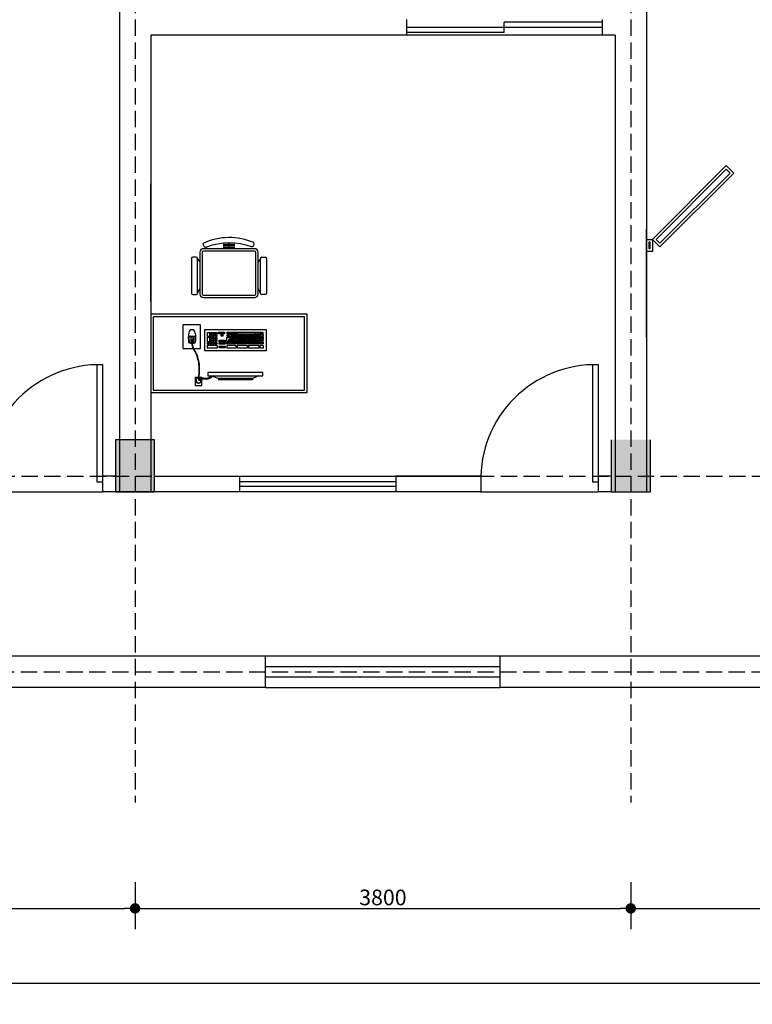
# Model space of a CAD drawing. Units: millimetres. Extents: x 16802687 to 16953881, y -1649289 to -1281754.
# Drawn here: x 16837330 to 16842946, y -1333016 to -1325470 of the extents above; entities that cross this region are included whole.
import ezdxf

# ---------------------------------------------------------------- set-up
doc = ezdxf.new("R2010")
doc.units = ezdxf.units.MM
doc.linetypes.add('DASH', pattern=[0.35, 0.25, -0.1])
for name, color, linetype in [('DOTE', 1, 'Continuous'), ('STAIR', 251, 'Continuous'), ('改造用的平面图线', 133, 'Continuous'), ('设备图标', 41, 'Continuous')]:
    doc.layers.add(name, color=color, linetype=linetype)
doc.layers.add('WALL', color=9, linetype='Continuous', lineweight=25)
doc.styles.add('黑体', font='txt')
doc.dimstyles.new('1109', dxfattribs={"dimscale": 40, "dimtxt": 3, "dimasz": 0.5, "dimexe": 4, "dimexo": 2, "dimgap": 0.6, "dimtad": 1, "dimdec": 0, "dimrnd": 5, "dimzin": 12, "dimdsep": 46, "dimtxsty": '黑体', "dimblk": 'DOT', "dimcen": 0.125, "dimclrd": 247, "dimclre": 247, "dimclrt": 7, "dimadec": 0, "dimazin": 0, "dimtfac": 1, "dimtdec": 0, "dimtix": 1, "dimtmove": 2, "dimatfit": 3, "dimldrblk": 'DOTSMALL', "dimfxl": 5, "dimtvp": 1, "dimtolj": 1, "dimtzin": 0, "dimarcsym": 1})

# ---------------------------------------------------------------- blocks, each defined once
blk = doc.blocks.new('EWTEWY')
at = {"color": 1}
for p, q in [((1546946.8, -1123564.6), (1546946.8, -1123591.3)), ((1547223.2, -1123555.6), (1546955.7, -1123555.6)), ((1547232.2, -1123591.3), (1547232.2, -1123564.6)), ((1547271.2, -1123619.4), (1546950.1, -1123619.4)), ((1546955.7, -1123600.2), (1547223.2, -1123600.2)), ((1546923.4, -1123646.2), (1546923.4, -1124038.6)), ((1547298, -1124038.6), (1547298, -1123646.2)), ((1546946.8, -1124120.2), (1546946.8, -1124093.5)), ((1546950.1, -1124065.3), (1547271.2, -1124065.3)), ((1546955.7, -1124084.5), (1547223.2, -1124084.5)), ((1547232.2, -1124093.5), (1547232.2, -1124120.2)), ((1547223.2, -1124129.1), (1546955.7, -1124129.1))]:
    blk.add_line(p, q, dxfattribs=at)
at = {"color": 147}
for p, q in [((1547271.2, -1123637.3), (1546950.1, -1123637.3)), ((1546958.3, -1123599.9), (1546989.8, -1123618.9)), ((1547221, -1123599.9), (1547197.5, -1123618.9)), ((1546941.2, -1123646.2), (1546941.2, -1124038.6)), ((1547280.1, -1124038.6), (1547280.1, -1123646.2)), ((1547298, -1123842.4), (1547339.9, -1123842.4)), ((1547307, -1123887.2), (1547307, -1123797.7)), ((1547319.2, -1123887.2), (1547319.2, -1123797.7)), ((1547329.4, -1123887.9), (1547329.4, -1123797.7)), ((1546950.1, -1124047.5), (1547271.2, -1124047.5)), ((1546958.3, -1124084.9), (1546989.8, -1124065.8)), ((1547221, -1124084.9), (1547197.5, -1124065.8))]:
    blk.add_line(p, q, dxfattribs=at)
at = {"color": 1}
for centre, radius, start, end in [((1546955.7, -1123564.6), 8.92, 90, 180), ((1547223.2, -1123564.6), 8.92, 0, 90), ((1546950.1, -1123646.2), 26.8, 90, 180), ((1546955.7, -1123591.3), 8.92, 180, 270), ((1547223.2, -1123591.3), 8.92, 270, 0), ((1547271.2, -1123646.2), 26.8, 0, 90), ((1547332.3, -1123665.9), 22.4, 72.19526, 192.37425), ((1546909.3, -1123844.9), 474.2, 336.55308, 24.9844), ((1546836.9, -1123846.6), 505.2, 340.49141, 20.37633), ((1547334.5, -1124014.6), 21.4, 181.93544, 297.53268), ((1546950.1, -1124038.6), 26.8, 180, 270), ((1546955.7, -1124093.5), 8.92, 90, 180), ((1547223.2, -1124093.5), 8.92, 0, 90), ((1547271.2, -1124038.6), 26.8, 270, 0), ((1546955.7, -1124120.2), 8.92, 180, 270), ((1547223.2, -1124120.2), 8.92, 270, 0)]:
    blk.add_arc(centre, radius, start, end, dxfattribs=at)
at = {"color": 147}
for centre, start, end in [((1546950.1, -1123646.2), 90, 180), ((1547271.2, -1123646.2), 0, 90), ((1546950.1, -1124038.6), 180, 270), ((1547271.2, -1124038.6), 270, 0)]:
    blk.add_arc(centre, 8.92, start, end, dxfattribs=at)
blk = doc.blocks.new('A$C2D510F0B')
at = {"color": 8}
for p, q in [((35.2, 167.5), (35.2, 637.8)), ((35.2, 637.8), (198.2, 637.8)), ((54.7, 613.6), (68.8, 613.6)), ((54.7, 598.3), (54.7, 613.6)), ((68.8, 613.6), (68.8, 598.3)), ((72.8, 615), (88.1, 615)), ((72.8, 591.8), (72.8, 615)), ((88.1, 615), (88.1, 591.8)), ((94.3, 615.7), (106.9, 615.7)), ((94.3, 596), (94.3, 615.7)), ((106.9, 615.7), (106.9, 596)), ((112.8, 615), (125.5, 615)), ((112.8, 598.9), (112.8, 615)), ((125.5, 615), (125.5, 598.9)), ((132.2, 615), (144.9, 615)), ((132.2, 601.6), (132.2, 615)), ((144.9, 615), (144.9, 601.6)), ((157.2, 616.2), (157.2, 591.2)), ((157.2, 616.2), (177.2, 616.2)), ((177.2, 616.2), (177.2, 591.2)), ((198.2, 637.8), (198.2, 167.5)), ((54.1, 594.9), (70.1, 594.9)), ((54.1, 578.2), (54.1, 594.9)), ((70.1, 578.2), (54.1, 578.2)), ((54.1, 573.5), (69.4, 573.5)), ((54.1, 557.5), (54.1, 573.5)), ((69.4, 557.5), (54.1, 557.5)), ((68.8, 598.3), (54.7, 598.3)), ((54.7, 554.8), (69.4, 554.8)), ((54.7, 417.8), (54.7, 554.8)), ((69.4, 554.8), (69.2, 417.8)), ((69.4, 573.5), (69.4, 557.5)), ((70.1, 594.9), (70.1, 578.2)), ((88.1, 591.8), (72.8, 591.8)), ((76, 584.6), (88.7, 584.6)), ((76, 571.2), (76, 584.6)), ((88.7, 571.2), (76, 571.2)), ((76, 568.2), (88.7, 568.2)), ((76, 554.8), (76, 568.2)), ((88.7, 554.8), (76, 554.8)), ((76, 551.8), (88.7, 551.8)), ((76, 538.5), (76, 551.8)), ((88.7, 538.5), (76, 538.5)), ((76, 535.5), (88.7, 535.5)), ((76, 522.1), (76, 535.5)), ((88.7, 584.6), (88.7, 571.2)), ((88.7, 568.2), (88.7, 554.8)), ((88.7, 551.8), (88.7, 538.5)), ((88.7, 535.5), (88.7, 522.1)), ((106.9, 596), (94.3, 596)), ((94.5, 592.2), (107.2, 592.2)), ((94.5, 578.8), (94.5, 592.2)), ((107.2, 578.8), (94.5, 578.8)), ((94.5, 575.8), (107.2, 575.8)), ((94.5, 562.4), (94.5, 575.8)), ((107.2, 562.4), (94.5, 562.4)), ((94.5, 559.4), (107.2, 559.4)), ((94.5, 546.1), (94.5, 559.4)), ((107.2, 546.1), (94.5, 546.1)), ((94.5, 543.1), (107.2, 543.1)), ((94.5, 529.7), (94.5, 543.1)), ((107.2, 529.7), (94.5, 529.7)), ((107.2, 592.2), (107.2, 578.8)), ((107.2, 575.8), (107.2, 562.4)), ((107.2, 559.4), (107.2, 546.1)), ((107.2, 543.1), (107.2, 529.7)), ((125.5, 598.9), (112.8, 598.9)), ((113.2, 596.1), (125.9, 596.1)), ((113.2, 582.7), (113.2, 596.1)), ((125.9, 582.7), (113.2, 582.7)), ((113.2, 579.7), (125.9, 579.7)), ((113.2, 566.3), (113.2, 579.7)), ((125.9, 566.3), (113.2, 566.3)), ((113.2, 563.3), (125.9, 563.3)), ((113.2, 550), (113.2, 563.3)), ((125.9, 550), (113.2, 550)), ((113.2, 546.9), (125.9, 546.9)), ((113.2, 533.6), (113.2, 546.9)), ((125.9, 533.6), (113.2, 533.6)), ((113.2, 530.6), (125.9, 530.6)), ((113.2, 517.2), (113.2, 530.6)), ((125.9, 596.1), (125.9, 582.7)), ((125.9, 579.7), (125.9, 566.3)), ((125.9, 563.3), (125.9, 550)), ((125.9, 546.9), (125.9, 533.6)), ((125.9, 530.6), (125.9, 517.2)), ((144.9, 601.6), (132.2, 601.6)), ((132.2, 598.6), (144.9, 598.6)), ((132.2, 585.2), (132.2, 598.6)), ((144.9, 585.2), (132.2, 585.2)), ((132.2, 582.2), (144.9, 582.2)), ((132.2, 568.9), (132.2, 582.2)), ((144.9, 568.9), (132.2, 568.9)), ((132.2, 565.9), (144.9, 565.9)), ((132.2, 552.5), (132.2, 565.9)), ((144.9, 552.5), (132.2, 552.5)), ((132.2, 549.5), (144.9, 549.5)), ((132.2, 536.1), (132.2, 549.5)), ((144.9, 536.1), (132.2, 536.1)), ((132.2, 533.1), (144.9, 533.1)), ((132.2, 519.8), (132.2, 533.1)), ((144.9, 598.6), (144.9, 585.2)), ((144.9, 582.2), (144.9, 568.9)), ((144.9, 565.9), (144.9, 552.5)), ((144.9, 549.5), (144.9, 536.1)), ((144.9, 533.1), (144.9, 519.8)), ((157.2, 591.2), (177.2, 591.2)), ((157.2, 581.2), (177.2, 581.2)), ((157.2, 581.2), (157.2, 503.2)), ((177.2, 581.2), (177.2, 503.2)), ((390.7, 582.7), (410.7, 532.7)), ((410.7, 532.7), (410.7, 272.7)), ((410.7, 532.7), (420.7, 532.7)), ((420.7, 532.7), (420.7, 272.7)), ((88.7, 522.1), (76, 522.1)), ((76, 519.1), (88.7, 519.1)), ((76, 505.7), (76, 519.1)), ((88.7, 505.7), (76, 505.7)), ((76, 502.7), (88.7, 502.7)), ((76, 489.4), (76, 502.7)), ((88.7, 489.4), (76, 489.4)), ((76, 486.4), (88.7, 486.4)), ((76, 473), (76, 486.4)), ((88.7, 473), (76, 473)), ((76, 470), (88.7, 470)), ((76, 456.6), (76, 470)), ((88.7, 456.6), (76, 456.6)), ((76, 453.6), (88.7, 453.6)), ((76, 440.3), (76, 453.6)), ((88.7, 519.1), (88.7, 505.7)), ((88.7, 502.7), (88.7, 489.4)), ((88.7, 486.4), (88.7, 473)), ((88.7, 470), (88.7, 456.6)), ((88.7, 453.6), (88.7, 440.3)), ((94.5, 526.7), (107.2, 526.7)), ((94.5, 513.3), (94.5, 526.7)), ((107.2, 513.3), (94.5, 513.3)), ((94.5, 510.3), (107.2, 510.3)), ((94.5, 497), (94.5, 510.3)), ((107.2, 497), (94.5, 497)), ((94.5, 494), (107.2, 494)), ((94.5, 480.6), (94.5, 494)), ((107.2, 480.6), (94.5, 480.6)), ((94.5, 477.6), (107.2, 477.6)), ((94.5, 464.2), (94.5, 477.6)), ((107.2, 464.2), (94.5, 464.2)), ((94.5, 461.2), (107.2, 461.2)), ((94.5, 447.9), (94.5, 461.2)), ((107.2, 526.7), (107.2, 513.3)), ((107.2, 510.3), (107.2, 497)), ((107.2, 494), (107.2, 480.6)), ((107.2, 477.6), (107.2, 464.2)), ((107.2, 461.2), (107.2, 447.9)), ((125.9, 517.2), (113.2, 517.2)), ((113.2, 514.2), (125.9, 514.2)), ((113.2, 500.8), (113.2, 514.2)), ((125.9, 500.8), (113.2, 500.8)), ((113.2, 497.8), (125.9, 497.8)), ((113.2, 484.5), (113.2, 497.8)), ((125.9, 484.5), (113.2, 484.5)), ((113.2, 481.5), (125.9, 481.5)), ((113.2, 468.1), (113.2, 481.5)), ((125.9, 468.1), (113.2, 468.1)), ((113.2, 465.1), (125.9, 465.1)), ((113.2, 451.7), (113.2, 465.1)), ((125.9, 514.2), (125.9, 500.8)), ((125.9, 497.8), (125.9, 484.5)), ((125.9, 481.5), (125.9, 468.1)), ((125.9, 465.1), (125.9, 451.7)), ((144.9, 519.8), (132.2, 519.8)), ((132.2, 516.8), (144.9, 516.8)), ((132.2, 503.4), (132.2, 516.8)), ((144.9, 503.4), (132.2, 503.4)), ((132.2, 500.4), (144.9, 500.4)), ((132.2, 487), (132.2, 500.4)), ((144.9, 487), (132.2, 487)), ((132.2, 484), (144.9, 484)), ((132.2, 470.7), (132.2, 484)), ((144.9, 470.7), (132.2, 470.7)), ((132.2, 467.7), (144.9, 467.7)), ((132.2, 454.3), (132.2, 467.7)), ((144.9, 454.3), (132.2, 454.3)), ((144.9, 516.8), (144.9, 503.4)), ((144.9, 500.4), (144.9, 487)), ((144.9, 484), (144.9, 470.7)), ((144.9, 467.7), (144.9, 454.3)), ((157.2, 503.2), (177.2, 503.2)), ((157.2, 493.2), (177.2, 493.2)), ((157.2, 493.2), (157.2, 415.2)), ((177.2, 493.2), (177.2, 415.2)), ((69.2, 417.8), (54.7, 417.8)), ((56.2, 414.1), (68.9, 414.1)), ((56.2, 396.8), (56.2, 414.1)), ((68.9, 396.8), (56.2, 396.8)), ((56.2, 393.8), (68.9, 393.8)), ((56.2, 380.4), (56.2, 393.8)), ((68.9, 380.4), (56.2, 380.4)), ((56.2, 377.4), (68.9, 377.4)), ((56.2, 364.1), (56.2, 377.4)), ((68.9, 414.1), (68.9, 396.8)), ((68.9, 393.8), (68.9, 380.4)), ((68.9, 377.4), (68.9, 364.1)), ((88.7, 440.3), (76, 440.3)), ((76, 437.3), (88.7, 437.3)), ((76, 423.9), (76, 437.3)), ((88.7, 423.9), (76, 423.9)), ((76, 420.9), (88.7, 420.9)), ((76, 407.5), (76, 420.9)), ((88.7, 407.5), (76, 407.5)), ((76, 404.5), (88.7, 404.5)), ((76, 391.2), (76, 404.5)), ((88.7, 391.2), (76, 391.2)), ((76, 388.2), (88.7, 388.2)), ((76, 374.8), (76, 388.2)), ((88.7, 437.3), (88.7, 423.9)), ((88.7, 420.9), (88.7, 407.5)), ((88.7, 404.5), (88.7, 391.2)), ((88.7, 388.2), (88.7, 374.8)), ((107.2, 447.9), (94.5, 447.9)), ((94.5, 444.8), (107.2, 444.8)), ((94.5, 431.5), (94.5, 444.8)), ((107.2, 431.5), (94.5, 431.5)), ((94.5, 428.5), (107.2, 428.5)), ((94.5, 415.1), (94.5, 428.5)), ((107.2, 415.1), (94.5, 415.1)), ((94.5, 412.1), (107.2, 412.1)), ((94.5, 398.7), (94.5, 412.1)), ((107.2, 398.7), (94.5, 398.7)), ((94.5, 395.7), (107.2, 395.7)), ((94.5, 382.4), (94.5, 395.7)), ((107.2, 382.4), (94.5, 382.4)), ((94.5, 379.4), (107.2, 379.4)), ((94.5, 366), (94.5, 379.4)), ((107.2, 444.8), (107.2, 431.5)), ((107.2, 428.5), (107.2, 415.1)), ((107.2, 412.1), (107.2, 398.7)), ((107.2, 395.7), (107.2, 382.4)), ((107.2, 379.4), (107.2, 366)), ((125.9, 451.7), (113.2, 451.7)), ((113.2, 448.7), (125.9, 448.7)), ((113.2, 435.4), (113.2, 448.7)), ((125.9, 435.4), (113.2, 435.4)), ((113.2, 432.4), (125.9, 432.4)), ((113.2, 419), (113.2, 432.4)), ((125.9, 419), (113.2, 419)), ((113.2, 416), (125.9, 416)), ((113.2, 402.6), (113.2, 416)), ((125.9, 402.6), (113.2, 402.6)), ((113.2, 399.6), (125.9, 399.6)), ((113.2, 386.3), (113.2, 399.6)), ((125.9, 386.3), (113.2, 386.3)), ((113.2, 383.3), (125.9, 383.3)), ((113.2, 369.9), (113.2, 383.3)), ((125.9, 448.7), (125.9, 435.4)), ((125.9, 432.4), (125.9, 419)), ((125.9, 416), (125.9, 402.6)), ((125.9, 399.6), (125.9, 386.3)), ((125.9, 383.3), (125.9, 369.9)), ((132.2, 451.3), (144.9, 451.3)), ((132.2, 437.9), (132.2, 451.3)), ((144.9, 437.9), (132.2, 437.9)), ((132.2, 434.9), (144.9, 434.9)), ((132.2, 421.6), (132.2, 434.9)), ((144.9, 421.6), (132.2, 421.6)), ((132.2, 418.5), (144.9, 418.5)), ((132.2, 405.2), (132.2, 418.5)), ((144.9, 405.2), (132.2, 405.2)), ((132.2, 402.2), (144.9, 402.2)), ((132.2, 388.8), (132.2, 402.2)), ((144.9, 388.8), (132.2, 388.8)), ((132.2, 385.8), (144.9, 385.8)), ((132.2, 372.4), (132.2, 385.8)), ((144.9, 451.3), (144.9, 437.9)), ((144.9, 434.9), (144.9, 421.6)), ((144.9, 418.5), (144.9, 405.2)), ((144.9, 402.2), (144.9, 388.8)), ((144.9, 385.8), (144.9, 372.4)), ((157.2, 415.2), (177.2, 415.2)), ((157.2, 405.2), (177.2, 405.2)), ((157.2, 405.2), (157.2, 336.2)), ((177.2, 405.2), (177.2, 336.2)), ((55.5, 319), (68.2, 319)), ((55.5, 305.7), (55.5, 319)), ((68.2, 305.7), (55.5, 305.7)), ((55.5, 302.7), (68.2, 302.7)), ((55.5, 289.3), (55.5, 302.7)), ((68.9, 364.1), (56.2, 364.1)), ((56.2, 358.6), (68.9, 358.6)), ((56.2, 340.5), (56.2, 358.6)), ((68.9, 340.5), (56.2, 340.5)), ((68.2, 319), (68.2, 305.7)), ((68.2, 302.7), (68.2, 289.3)), ((68.9, 358.6), (68.9, 340.5)), ((74.1, 373.4), (88.7, 373.4)), ((74.1, 354.2), (74.1, 373.4)), ((88.7, 354.2), (74.1, 354.2)), ((74.2, 306.6), (86.9, 306.6)), ((74.2, 293.2), (74.2, 306.6)), ((74.5, 352.1), (87.2, 352.1)), ((74.5, 338.7), (74.5, 352.1)), ((87.2, 338.7), (74.5, 338.7)), ((88.7, 374.8), (76, 374.8)), ((86.9, 306.6), (86.9, 293.2)), ((87.2, 352.1), (87.2, 338.7)), ((88.7, 373.4), (88.7, 354.2)), ((93.7, 364.3), (107.7, 364.3)), ((93.7, 337.6), (93.7, 364.3)), ((109.5, 337.6), (93.7, 337.6)), ((107.2, 366), (94.5, 366)), ((107.7, 364.3), (107.7, 352.3)), ((107.7, 352.3), (126.2, 352.3)), ((126.2, 337.6), (109.5, 337.6)), ((125.9, 369.9), (113.2, 369.9)), ((113.2, 366.9), (125.9, 366.9)), ((113.2, 353.5), (113.2, 366.9)), ((125.9, 353.5), (113.2, 353.5)), ((117.1, 324.3), (129.8, 324.3)), ((117.1, 310.9), (117.1, 324.3)), ((129.8, 310.9), (117.1, 310.9)), ((117.1, 307.9), (129.8, 307.9)), ((117.1, 294.5), (117.1, 307.9)), ((125.9, 366.9), (125.9, 353.5)), ((126.2, 352.3), (126.2, 337.6)), ((129.8, 324.3), (129.8, 310.9)), ((129.8, 307.9), (129.8, 294.5)), ((144.9, 372.4), (132.2, 372.4)), ((132.2, 369.8), (144.8, 369.8)), ((132.2, 337.7), (132.2, 369.8)), ((144.8, 337.7), (132.2, 337.7)), ((133.5, 324.3), (146.1, 324.3)), ((133.5, 310.9), (133.5, 324.3)), ((146.1, 310.9), (133.5, 310.9)), ((133.5, 307.9), (146.1, 307.9)), ((133.5, 294.5), (133.5, 307.9)), ((144.8, 369.8), (144.8, 337.7)), ((146.1, 324.3), (146.1, 310.9)), ((146.1, 307.9), (146.1, 294.5)), ((157.2, 336.2), (177.2, 336.2)), ((161.7, 324.3), (174.4, 324.3)), ((161.7, 310.9), (161.7, 324.3)), ((174.4, 310.9), (161.7, 310.9)), ((161.7, 307.9), (174.4, 307.9)), ((161.7, 294.5), (161.7, 307.9)), ((174.4, 324.3), (174.4, 310.9)), ((174.4, 307.9), (174.4, 294.5)), ((68.2, 289.3), (55.5, 289.3)), ((55.5, 286.3), (68.2, 286.3)), ((55.5, 272.9), (55.5, 286.3)), ((68.2, 272.9), (55.5, 272.9)), ((57.4, 260.8), (71.8, 260.8)), ((57.4, 227.4), (57.4, 260.8)), ((71.8, 227.4), (57.4, 227.4)), ((68.2, 286.3), (68.2, 272.9)), ((71.8, 260.8), (71.8, 227.4)), ((86.9, 293.2), (74.2, 293.2)), ((76.7, 260.7), (89.4, 260.7)), ((76.7, 247.3), (76.7, 260.7)), ((89.4, 247.3), (76.7, 247.3)), ((76.7, 240.7), (89.4, 240.7)), ((76.7, 227.4), (76.7, 240.7)), ((89.4, 227.4), (76.7, 227.4)), ((89.4, 260.7), (89.4, 247.3)), ((89.4, 240.7), (89.4, 227.4)), ((95.9, 260.7), (108.6, 260.7)), ((95.9, 247.3), (95.9, 260.7)), ((108.6, 247.3), (95.9, 247.3)), ((95.9, 240.7), (108.6, 240.7)), ((95.9, 227.4), (95.9, 240.7)), ((108.6, 227.4), (95.9, 227.4)), ((108.6, 260.7), (108.6, 247.3)), ((108.6, 240.7), (108.6, 227.4)), ((113.8, 260.7), (126.5, 260.7)), ((113.8, 247.3), (113.8, 260.7)), ((126.5, 247.3), (113.8, 247.3)), ((113.8, 240.7), (126.5, 240.7)), ((113.8, 227.4), (113.8, 240.7)), ((126.5, 227.4), (113.8, 227.4)), ((129.8, 294.5), (117.1, 294.5)), ((117.1, 291.5), (129.8, 291.5)), ((117.1, 278.2), (117.1, 291.5)), ((129.8, 278.2), (117.1, 278.2)), ((126.5, 260.7), (126.5, 247.3)), ((126.5, 240.7), (126.5, 227.4)), ((129.8, 291.5), (129.8, 278.2)), ((146.1, 294.5), (133.5, 294.5)), ((133.5, 291.5), (146.1, 291.5)), ((133.5, 278.2), (133.5, 291.5)), ((146.1, 278.2), (133.5, 278.2)), ((133.5, 260.7), (146.1, 260.7)), ((133.5, 247.3), (133.5, 260.7)), ((146.1, 247.3), (133.5, 247.3)), ((133.5, 240.7), (146.1, 240.7)), ((133.5, 227.4), (133.5, 240.7)), ((146.1, 227.4), (133.5, 227.4)), ((146.1, 291.5), (146.1, 278.2)), ((146.1, 260.7), (146.1, 247.3)), ((146.1, 240.7), (146.1, 227.4)), ((157.2, 262.2), (177.2, 262.2)), ((157.2, 262.2), (157.2, 185.4)), ((174.4, 294.5), (161.7, 294.5)), ((161.7, 291.5), (174.4, 291.5)), ((161.7, 278.2), (161.7, 291.5)), ((174.4, 278.2), (161.7, 278.2)), ((174.4, 291.5), (174.4, 278.2)), ((177.2, 262.2), (177.2, 185.4)), ((390.7, 222.7), (410.7, 272.7)), ((410.7, 272.7), (420.7, 272.7)), ((198.2, 167.5), (35.2, 167.5)), ((58.5, 203.1), (88.3, 203.1)), ((58.5, 188.9), (58.5, 203.1)), ((88.3, 188.9), (58.5, 188.9)), ((59, 221.8), (71.6, 221.8)), ((59, 208.4), (59, 221.8)), ((71.6, 208.4), (59, 208.4)), ((71.6, 221.8), (71.6, 208.4)), ((76.7, 221.8), (89.4, 221.8)), ((76.7, 208.4), (76.7, 221.8)), ((89.4, 208.4), (76.7, 208.4)), ((88.3, 203.1), (88.3, 188.9)), ((89.4, 221.8), (89.4, 208.4)), ((94.2, 203.3), (129.5, 203.3)), ((94.2, 187.9), (94.2, 203.3)), ((129.5, 187.9), (94.2, 187.9)), ((95.9, 221.8), (108.6, 221.8)), ((95.9, 208.4), (95.9, 221.8)), ((108.6, 208.4), (95.9, 208.4)), ((108.6, 221.8), (108.6, 208.4)), ((113.8, 221.8), (126.5, 221.8)), ((113.8, 208.4), (113.8, 221.8)), ((126.5, 208.4), (113.8, 208.4)), ((126.5, 221.8), (126.5, 208.4)), ((129.5, 203.3), (129.5, 187.9)), ((133.5, 221.8), (146.1, 221.8)), ((133.5, 208.4), (133.5, 221.8)), ((146.1, 208.4), (133.5, 208.4)), ((133.5, 202.8), (146.1, 202.8)), ((133.5, 189.4), (133.5, 202.8)), ((146.1, 189.4), (133.5, 189.4)), ((146.1, 221.8), (146.1, 208.4)), ((146.1, 202.8), (146.1, 189.4)), ((157.2, 185.4), (177.2, 185.4)), ((87.6, 88.9), (87.6, 74.8)), ((88.9, 88.9), (88.9, 75.5)), ((408.2, 120.3), (417.4, 120.3)), ((417.4, 120.3), (426.7, 129.6)), ((426.7, 138.8), (426.7, 129.6)), ((87.6, 73.2), (87.6, 68.3)), ((87.6, 66.7), (87.6, 52.6)), ((88.9, 74), (88.9, 67.5)), ((88.9, 66.1), (88.9, 52.6)), ((111.9, 69.9), (111.9, 71.7)), ((128.1, 73.5), (113.7, 73.5)), ((128.1, 68.1), (113.7, 68.1)), ((129.9, 69.9), (129.9, 71.7))]:
    blk.add_line(p, q, dxfattribs=at)
blk.add_lwpolyline([(365.7, 612.7), (365.7, 192.7), (390.7, 192.7), (390.7, 612.7)], close=True, dxfattribs=at)
for points in [[(180, 84), (180, 132.3, 0.414214), (177.3, 135), (2.7, 135, 0.414214), (0, 132.3), (0, 2.7, 0.414214), (2.7, 0), (177.3, 0, 0.414214), (180, 2.7), (180, 81)], [(401.6, 122.2), (401.6, 98.3, 0.414214), (404.3, 95.6), (461.9, 95.6, 0.414214), (464.6, 98.3), (464.6, 142.4, 0.414214), (461.9, 145.1), (413.5, 145.1)], [(406.2, 145.1), (404.3, 145.1, 0.414214), (401.6, 142.4), (401.6, 125)]]:
    blk.add_lwpolyline(points, format="xyb", dxfattribs=at)
for centre, radius, start, end in [((62.3, 69.3), 26.1, 94.63935, 176.86073), ((103, -101.7), 201.6, 80.78884, 102.25931), ((94.8, 88.9), 7.2, 92.47121, 180), ((94.8, 88.9), 5.85, 92.47121, 180), ((103, -101.7), 198, 81.41713, 92.47121), ((103, -101.7), 196.7, 81.66307, 92.47121), ((59.2, 70.8), 75.6, 3.61016, 17.00924), ((59.2, 70.8), 77, 3.05217, 17.64536), ((59.2, 70.8), 80.6, 340.76054, 19.23946), ((426.7, 120.3), 20.2, 149.53255, 168.0668), ((426.7, 120.3), 18.4, 175.78054, 126.96928), ((426.7, 120.3), 18.4, 155.69197, 167.37199), ((413.4, 128.7), 3.66, 192.8417, 358.71651), ((411.1, 122.8), 1.38, 277.24679, 73.01937), ((62.3, 72.2), 26.1, 183.13927, 265.36065), ((103, 243.2), 201.6, 257.74069, 279.21116), ((94.8, 52.6), 7.2, 180, 267.52879), ((94.8, 52.6), 5.85, 180, 267.52879), ((103, 243.2), 196.7, 267.52879, 278.33693), ((103, 243.2), 198, 267.52879, 278.58287), ((113.7, 71.7), 1.8, 90, 180), ((113.7, 69.9), 1.8, 180, 270), ((128.1, 71.7), 1.8, 0, 90), ((128.1, 69.9), 1.8, 270, 0), ((59.2, 70.8), 75.6, 342.99076, 356.38954), ((59.2, 70.8), 77, 342.35464, 356.9479)]:
    blk.add_arc(centre, radius, start, end, dxfattribs=at)
at = {"color": 147, "ltscale": 2}
blk.add_arc((426.7, 120.3), 20.2, 175.72432, 124.73039, dxfattribs=at)
at = {"color": 8, "extrusion": (0, 0, -1)}
for start_param, end_param in [(0.496384, 5.786801), (-0.373559, 0.373559)]:
    blk.add_ellipse((111.9, 70.8), major_axis=(-26.1, 0), ratio=0.258621, start_param=start_param, end_param=end_param, dxfattribs=at)
at = {"color": 8}
for points in [[(417.1, 128.7), (415.1, 137), (413.5, 145.1), (413.5, 193.2), (392.9, 228.2)], [(409.8, 127.9), (406.2, 145.1), (406.2, 194.3), (390.7, 220.4)]]:
    blk.add_spline(points, degree=3, dxfattribs=at)
for points, knots in [([(88.9, 75.5), (89.4, 75.7), (90, 75.9), (91.8, 76.5), (93.3, 76.9), (96.4, 77.6), (98.1, 77.9), (103.4, 78.6), (107.2, 78.8), (114.8, 78.9), (118.7, 78.7), (124.7, 78), (127, 77.7), (131.1, 76.8), (132.9, 76.3), (134.5, 75.6), (134.6, 75.6), (134.7, 75.5)], [3.679561, 3.679561, 3.679561, 3.679561, 3.784432, 3.784432, 4.01511, 4.01511, 4.245788, 4.245788, 4.679411, 4.679411, 5.113034, 5.113034, 5.413189, 5.413189, 5.713344, 5.713344, 5.734852, 5.734852, 5.734852, 5.734852]), ([(411.5, 124.1), (403.9, 124.8), (396.4, 125.4), (373.8, 127.1), (358.6, 128), (336.9, 128.2), (330.4, 128.1), (317.3, 127.5), (310.8, 127), (291.3, 125), (278.3, 122.9), (260.8, 118.7), (256.2, 117.4), (242.4, 113.3), (233.4, 110), (221.7, 104.9), (219, 103.6), (213.6, 101), (210.9, 99.6), (202.9, 95.5), (197.6, 92.7), (184.9, 86.2), (177.4, 82.6), (166.8, 78.4), (163.7, 77.3), (158.1, 75.6), (155.6, 75), (150.9, 74), (148.8, 73.6), (144.4, 73), (142.2, 72.7), (139.9, 72.6), (139.8, 72.6), (139.8, 72.6)], [0, 0, 0, 0, 25.171616, 25.171616, 75.514848, 75.514848, 97.065285, 97.065285, 118.615723, 118.615723, 161.716598, 161.716598, 177.441471, 177.441471, 208.891217, 208.891217, 218.648195, 218.648195, 228.405173, 228.405173, 247.91913, 247.91913, 275.674803, 275.674803, 287.068964, 287.068964, 296.153089, 296.153089, 303.895161, 303.895161, 311.637232, 311.637232, 311.840495, 311.840495, 311.840495, 311.840495]), ([(411.3, 121.4), (383.8, 123.8), (320.2, 129.2), (230.5, 112.9), (172.9, 73.8), (143.7, 70.1), (139.8, 69.7)], [0, 0, 0, 0, 91.629845, 212.502334, 297.344314, 312.79286, 312.79286, 312.79286, 312.79286]), ([(87.6, 66.7), (87.4, 66.8), (87.2, 67), (86.4, 67.4), (85.9, 67.8), (85.2, 68.5), (85, 68.9), (84.6, 69.6), (84.5, 70.1), (84.4, 70.9), (84.5, 71.4), (84.7, 72.2), (84.9, 72.5), (85.5, 73.2), (85.8, 73.5), (86.5, 74.1), (86.9, 74.4), (87.4, 74.7), (87.5, 74.7), (87.6, 74.8)], [2.7045026, 2.7045026, 2.7045026, 2.7045026, 2.7568813, 2.7568813, 2.9023695, 2.9023695, 3.0109337, 3.0109337, 3.1194978, 3.1194978, 3.228062, 3.228062, 3.3366262, 3.3366262, 3.4451904, 3.4451904, 3.5537546, 3.5537546, 3.5786833, 3.5786833, 3.5786833, 3.5786833]), ([(134.7, 66), (134.2, 65.8), (133.7, 65.6), (131.9, 65), (130.4, 64.6), (127.2, 63.9), (125.5, 63.6), (120.2, 62.9), (116.3, 62.7), (108.7, 62.6), (104.8, 62.8), (98.9, 63.5), (96.6, 63.9), (92.6, 64.8), (90.8, 65.3), (89.2, 66), (89.1, 66), (88.9, 66.1)], [0.548316, 0.548316, 0.548316, 0.548316, 0.646992, 0.646992, 0.879554, 0.879554, 1.112117, 1.112117, 1.547334, 1.547334, 1.982552, 1.982552, 2.28071, 2.28071, 2.578868, 2.578868, 2.603605, 2.603605, 2.603605, 2.603605]), ([(136.1, 74.9), (136.3, 74.7), (136.5, 74.6), (137.3, 74.1), (137.8, 73.7), (138.5, 73), (138.7, 72.7), (139.1, 71.9), (139.3, 71.5), (139.3, 71), (139.3, 70.9), (139.3, 70.8), (139.3, 70.3), (139.2, 69.9), (138.9, 69.2), (138.7, 68.8), (138.2, 68.2), (137.9, 67.9), (137.2, 67.4), (136.9, 67.1), (136.3, 66.8), (136.2, 66.7), (136.1, 66.7)], [5.8373209, 5.8373209, 5.8373209, 5.8373209, 5.8930101, 5.8930101, 6.0398378, 6.0398378, 6.1492446, 6.1492446, 6.2586515, 6.2586515, 6.2831853, 6.2831853, 6.2831853, 6.3867926, 6.3867926, 6.4903999, 6.4903999, 6.5940073, 6.5940073, 6.6976146, 6.6976146, 6.7290489, 6.7290489, 6.7290489, 6.7290489])]:
    blk.add_open_spline(points, degree=3, knots=knots, dxfattribs=at)
blk = doc.blocks.new('A$C2E903C23')
at = {"color": 133}
blk.add_lwpolyline([(588.5, 0), (1188.5, 0), (1188.5, 1200), (588.5, 1200)], close=True, dxfattribs=at)
at = {"color": 8}
blk.add_lwpolyline([(608.5, 20), (1168.5, 20), (1168.5, 1180), (608.5, 1180)], close=True, dxfattribs=at)
blk.add_blockref('A$C2D510F0B', (669.9, 246.4))
at = {"layer": '改造用的平面图线', "extrusion": (0, 0, -1), "xscale": -1, "zscale": -1, "rotation": 180}
blk.add_blockref('EWTEWY', (-1547383.5, -1123242.4), dxfattribs=at)
blk = doc.blocks.new('_Dot')
at = {"color": 0, "linetype": 'ByBlock', "lineweight": -2}
blk.add_line((-0.5, 0), (-1, 0), dxfattribs=at)
at = {"color": 0, "linetype": 'ByBlock', "const_width": 0.5}
blk.add_lwpolyline([(-0.25, 0, 1), (0.25, 0, 1)], format="xyb", close=True, dxfattribs=at)
blk = doc.blocks.new('*D92')
at = {"color": 247, "lineweight": -2, "transparency": 16777216}
for p, q in [((16834414.4, -1332081.2), (16834414.4, -1332441.2)), ((16838214.4, -1332081.2), (16838214.4, -1332441.2)), ((16834494.4, -1332281.2), (16838134.4, -1332281.2))]:
    blk.add_line(p, q, dxfattribs=at)
at = {"layer": 'Defpoints', "color": 0, "transparency": 16777216}
for p in [(16834414.4, -1331468.8), (16838214.4, -1331468.8), (16838214.4, -1332281.2)]:
    blk.add_point(p, dxfattribs=at)
at = {"color": 247, "lineweight": -2, "transparency": 16777216, "xscale": 80, "yscale": 80, "zscale": 80, "rotation": 180}
blk.add_blockref('_Dot', (16834414.4, -1332281.2), dxfattribs=at)
at = {"color": 247, "lineweight": -2, "transparency": 16777216, "xscale": 80, "yscale": 80, "zscale": 80}
blk.add_blockref('_Dot', (16838214.4, -1332281.2), dxfattribs=at)
at = {"color": 7, "transparency": 16777216, "insert": (16836314.4, -1332197.2), "char_height": 120, "attachment_point": 5, "style": '黑体'}
blk.add_mtext('\\A1;3800', dxfattribs=at)
blk = doc.blocks.new('点')
blk.add_hatch(color=256).paths.add_polyline_path([(48868.633, -125758.925), (48883.041, -125762.796), (48887.4, -125757.594), (48884.252, -125750.337), (48881.704, -125742.353), (48881.704, -125735.9), (48881.736, -125713.055), (48883.477, -125705.85), (48888.305, -125697.52), (48883.532, -125692.146), (48873.305, -125695.325), (48861.561, -125697.141), (48836.145, -125697.295), (48817.021, -125691.081), (48812.816, -125696.626), (48817.012, -125706.127), (48818.781, -125713.193), (48819.205, -125741.561), (48813.503, -125758.737), (48818.269, -125762.819), (48831.037, -125759.418), (48850.017, -125757.802)])
blk.add_lwpolyline([(48817.021, -125691.081), (48818.043, -125691.413), (48836.145, -125697.295), (48861.561, -125697.141), (48873.305, -125695.325), (48883.532, -125692.146), (48888.305, -125697.52), (48883.477, -125705.85), (48881.736, -125713.055), (48881.704, -125735.9), (48881.704, -125742.353), (48884.252, -125750.337), (48887.4, -125757.594), (48883.041, -125762.796), (48868.633, -125758.925), (48850.017, -125757.802), (48831.037, -125759.418), (48818.269, -125762.819), (48813.503, -125758.737), (48819.205, -125741.561), (48818.781, -125713.193), (48817.012, -125706.127), (48812.816, -125696.626), (48817.021, -125691.081)])
blk = doc.blocks.new('*D91')
at = {"color": 247, "lineweight": -2, "transparency": 16777216}
for p, q in [((16838214.4, -1332081.2), (16838214.4, -1332441.2)), ((16842014.4, -1332081.2), (16842014.4, -1332441.2)), ((16838294.4, -1332281.2), (16841934.4, -1332281.2))]:
    blk.add_line(p, q, dxfattribs=at)
at = {"layer": 'Defpoints', "color": 0, "transparency": 16777216}
for p in [(16838214.4, -1331468.8), (16842014.4, -1331468.8), (16842014.4, -1332281.2)]:
    blk.add_point(p, dxfattribs=at)
at = {"color": 247, "lineweight": -2, "transparency": 16777216, "xscale": 80, "yscale": 80, "zscale": 80, "rotation": 180}
blk.add_blockref('_Dot', (16838214.4, -1332281.2), dxfattribs=at)
at = {"color": 247, "lineweight": -2, "transparency": 16777216, "xscale": 80, "yscale": 80, "zscale": 80}
blk.add_blockref('_Dot', (16842014.4, -1332281.2), dxfattribs=at)
at = {"color": 7, "transparency": 16777216, "insert": (16840114.4, -1332197.2), "char_height": 120, "attachment_point": 5, "style": '黑体'}
blk.add_mtext('\\A1;3800', dxfattribs=at)
blk = doc.blocks.new('*D90')
at = {"color": 247, "lineweight": -2, "transparency": 16777216}
for p, q in [((16842014.4, -1332081.2), (16842014.4, -1332441.2)), ((16849614.4, -1332081.2), (16849614.4, -1332441.2)), ((16842094.4, -1332281.2), (16849534.4, -1332281.2))]:
    blk.add_line(p, q, dxfattribs=at)
at = {"layer": 'Defpoints', "color": 0, "transparency": 16777216}
for p in [(16842014.4, -1331468.8), (16849614.4, -1331468.8), (16849614.4, -1332281.2)]:
    blk.add_point(p, dxfattribs=at)
at = {"color": 247, "lineweight": -2, "transparency": 16777216, "xscale": 80, "yscale": 80, "zscale": 80, "rotation": 180}
blk.add_blockref('_Dot', (16842014.4, -1332281.2), dxfattribs=at)
at = {"color": 247, "lineweight": -2, "transparency": 16777216, "xscale": 80, "yscale": 80, "zscale": 80}
blk.add_blockref('_Dot', (16849614.4, -1332281.2), dxfattribs=at)
at = {"color": 7, "transparency": 16777216, "insert": (16845814.4, -1332197.2), "char_height": 120, "attachment_point": 5, "style": '黑体'}
blk.add_mtext('\\A1;7600', dxfattribs=at)
blk = doc.blocks.new('*D85')
at = {"color": 247, "lineweight": -2, "transparency": 16777216}
for p, q in [((16826814.4, -1332656.3), (16826814.4, -1333016.3)), ((16866714.4, -1332656.3), (16866714.4, -1333016.3)), ((16866634.4, -1332856.3), (16826894.4, -1332856.3))]:
    blk.add_line(p, q, dxfattribs=at)
at = {"layer": 'Defpoints', "color": 0, "transparency": 16777216}
for p in [(16826814.4, -1331468.8), (16866714.4, -1331468.8), (16826814.4, -1332856.3)]:
    blk.add_point(p, dxfattribs=at)
at = {"color": 247, "lineweight": -2, "transparency": 16777216, "xscale": 80, "yscale": 80, "zscale": 80, "rotation": 180}
blk.add_blockref('_Dot', (16826814.4, -1332856.3), dxfattribs=at)
at = {"color": 247, "lineweight": -2, "transparency": 16777216, "xscale": 80, "yscale": 80, "zscale": 80}
blk.add_blockref('_Dot', (16866714.4, -1332856.3), dxfattribs=at)
at = {"color": 7, "transparency": 16777216, "insert": (16846764.4, -1332772.3), "char_height": 120, "attachment_point": 5, "style": '黑体'}
blk.add_mtext('\\A1;39900', dxfattribs=at)

msp = doc.modelspace()

# ---------------------------------------------------------------- hatches: boundary and pattern name
for points in [[(16838064.4, -1329088.8), (16838364.4, -1329088.8), (16838364.4, -1328688.8), (16838064.4, -1328688.8)], [(16838364.4, -1328688.8), (16838064.4, -1328688.8), (16838104.4, -1328728.8), (16838324.4, -1328728.8)], [(16838064.4, -1328688.8), (16838064.4, -1329088.8), (16838104.4, -1329048.8), (16838104.4, -1328728.8)], [(16838364.4, -1329088.8), (16838364.4, -1328688.8), (16838324.4, -1328728.8), (16838324.4, -1329048.8)], [(16841864.4, -1329088.8), (16842164.4, -1329088.8), (16842164.4, -1328688.8), (16841864.4, -1328688.8)], [(16842164.4, -1328688.8), (16841864.4, -1328688.8), (16841904.4, -1328728.8), (16842124.4, -1328728.8)], [(16841864.4, -1328688.8), (16841864.4, -1329088.8), (16841904.4, -1329048.8), (16841904.4, -1328728.8)], [(16842164.4, -1329088.8), (16842164.4, -1328688.8), (16842124.4, -1328728.8), (16842124.4, -1329048.8)], [(16838064.4, -1329088.8), (16838364.4, -1329088.8), (16838324.4, -1329048.8), (16838104.4, -1329048.8)], [(16841864.4, -1329088.8), (16842164.4, -1329088.8), (16842124.4, -1329048.8), (16841904.4, -1329048.8)]]:
    msp.add_hatch(color=4).paths.add_polyline_path(points)

# ---------------------------------------------------------------- linework, layer by layer
at = {"color": 4}
for p, q in [((16841794.4, -1325488.8), (16841044.4, -1325488.8)), ((16841044.4, -1325568.8), (16841044.4, -1325488.8)), ((16841794.4, -1325528.8), (16840294.4, -1325528.8)), ((16841044.4, -1325568.8), (16840294.4, -1325568.8)), ((16838364.4, -1328688.8), (16838064.4, -1328688.8)), ((16838064.4, -1328688.8), (16838064.4, -1329088.8)), ((16838364.4, -1329088.8), (16838364.4, -1328688.8)), ((16841864.4, -1328688.8), (16841864.4, -1329088.8)), ((16842164.4, -1329088.8), (16842164.4, -1328688.8)), ((16837964.4, -1328968.8), (16837964.4, -1329088.8)), ((16838064.4, -1328968.8), (16837964.4, -1328968.8)), ((16838364.4, -1328968.8), (16839014.4, -1328968.8)), ((16839014.4, -1328968.8), (16839014.4, -1329088.8)), ((16839014.4, -1328968.8), (16840214.4, -1328968.8)), ((16840864.4, -1328968.8), (16840214.4, -1328968.8)), ((16840214.4, -1328968.8), (16840864.4, -1328968.8)), ((16840214.4, -1328968.8), (16840214.4, -1329088.8)), ((16840864.4, -1328968.8), (16840864.4, -1329088.8)), ((16841764.4, -1328968.8), (16841764.4, -1329088.8)), ((16841864.4, -1328968.8), (16841764.4, -1328968.8)), ((16839014.4, -1329008.8), (16840214.4, -1329008.8)), ((16840214.4, -1329048.8), (16839014.4, -1329048.8)), ((16838064.4, -1329088.8), (16837964.4, -1329088.8)), ((16838064.4, -1329088.8), (16838364.4, -1329088.8)), ((16839014.4, -1329088.8), (16838064.4, -1329088.8)), ((16840214.4, -1329088.8), (16839014.4, -1329088.8)), ((16840864.4, -1329088.8), (16840214.4, -1329088.8)), ((16841864.4, -1329088.8), (16841764.4, -1329088.8)), ((16841864.4, -1329088.8), (16842164.4, -1329088.8)), ((16839214.4, -1330347.9), (16837214.4, -1330347.9)), ((16841014.4, -1330347.9), (16839214.4, -1330347.9)), ((16839214.4, -1330588.8), (16839214.4, -1330347.9)), ((16841014.4, -1330588.8), (16841014.4, -1330347.9)), ((16843514.4, -1330347.9), (16841014.4, -1330347.9)), ((16839214.4, -1330588.8), (16837214.4, -1330588.8)), ((16843514.4, -1330588.8), (16841014.4, -1330588.8))]:
    msp.add_line(p, q, dxfattribs=at)
at = {"color": 250}
msp.add_line((16841794.4, -1325588.8), (16840294.4, -1325588.8), dxfattribs=at)
at = {"color": 8}
msp.add_line((16838334.4, -1327628.8), (16838334.4, -1326728.8), dxfattribs=at)
at = {"color": 4, "extrusion": (0, 0, -1)}
for p, q in [((16841014.4, -1330428.8), (16839214.4, -1330428.8)), ((16841014.4, -1330508.8), (16839214.4, -1330508.8)), ((16839214.4, -1330588.8), (16841014.4, -1330588.8))]:
    msp.add_line(p, q, dxfattribs=at)
at = {"layer": 'DOTE', "color": 250, "linetype": 'DASH', "ltscale": 500}
for p, q in [((16838214.4, -1321968.8), (16838214.4, -1331468.8)), ((16842014.4, -1321968.8), (16842014.4, -1331468.8)), ((16825968.1, -1328968.8), (16867901.2, -1328968.8)), ((16825963.8, -1330468.8), (16861014.4, -1330468.8))]:
    msp.add_line(p, q, dxfattribs=at)
at = {"layer": 'DOTE'}
for p, q in [((16838094.4, -1322848.8), (16838094.4, -1329088.8)), ((16842134.4, -1324248.8), (16842134.4, -1329088.8)), ((16840294.4, -1325468.8), (16840294.4, -1325588.8)), ((16841794.4, -1325468.8), (16841794.4, -1325588.8)), ((16838334.4, -1325588.8), (16838334.4, -1329088.8)), ((16840294.4, -1325588.8), (16838334.4, -1325588.8)), ((16841894.4, -1325588.8), (16841794.4, -1325588.8)), ((16841894.4, -1325588.8), (16841894.4, -1329088.8))]:
    msp.add_line(p, q, dxfattribs=at)
at = {"layer": 'STAIR'}
for p, q in [((16837064.4, -1329088.8), (16837964.4, -1329088.8)), ((16840864.4, -1329088.8), (16841764.4, -1329088.8))]:
    msp.add_line(p, q, dxfattribs=at)
for centre in [(16837944.4, -1328993.8), (16841744.4, -1328993.8)]:
    msp.add_arc(centre, 880.2, 88.69805, 181.30195, dxfattribs=at)
at = {"layer": 'WALL'}
for p, q in [((16838334.4, -1326728.8), (16838334.4, -1327476.7)), ((16842134.4, -1327903.5), (16842134.4, -1327078.8))]:
    msp.add_line(p, q, dxfattribs=at)
for points in [[(16842180.6, -1327153.5), (16842746.2, -1326587.9), (16842803.9, -1326645.6), (16842238.3, -1327211.2)], [(16842208.9, -1327153.5), (16842746.2, -1326616.2), (16842775.6, -1326645.6), (16842238.3, -1327182.9)], [(16842134.4, -1327153.5), (16842180.6, -1327153.5), (16842180.6, -1327247.2), (16842134.4, -1327247.2)], [(16842154.4, -1327173.5), (16842160.6, -1327173.5), (16842160.6, -1327227.2), (16842154.4, -1327227.2)]]:
    msp.add_lwpolyline(points, close=True, dxfattribs=at)
at = {"layer": '设备图标', "color": 51, "ltscale": 1000}
for points in [[(16837964.4, -1329013.8), (16837924.4, -1329013.8), (16837924.4, -1328113.8), (16837964.4, -1328113.8)], [(16841764.4, -1329013.8), (16841724.4, -1329013.8), (16841724.4, -1328113.8), (16841764.4, -1328113.8)]]:
    msp.add_lwpolyline(points, close=True, dxfattribs=at)

# ---------------------------------------------------------------- block references
at = {"rotation": 270}
msp.add_blockref('A$C2E903C23', (16838334.4, -1327139.6), dxfattribs=at)

# ---------------------------------------------------------------- dimensions: what is measured, and where the dimension line sits
for base, p1, p2, picture, middle in [((16826814.4, -1332856.3), (16866714.4, -1331468.8), (16826814.4, -1331468.8), '*D85', (16846764.4, -1332772.3)), ((16838214.4, -1332281.2), (16834414.4, -1331468.8), (16838214.4, -1331468.8), '*D92', (16836314.4, -1332197.2)), ((16842014.4, -1332281.2), (16838214.4, -1331468.8), (16842014.4, -1331468.8), '*D91', (16840114.4, -1332197.2)), ((16849614.4, -1332281.2), (16842014.4, -1331468.8), (16849614.4, -1331468.8), '*D90', (16845814.4, -1332197.2))]:
    dim = msp.add_linear_dim(base=base, p1=p1, p2=p2, dimstyle='1109', override={"dimasz": 2, "dimldrblk": '点', "dimfxlon": 1})
    dim.commit()
    dim.dimension.update_dxf_attribs({"geometry": picture, "text_midpoint": middle})

doc.saveas('drawing.dxf')
